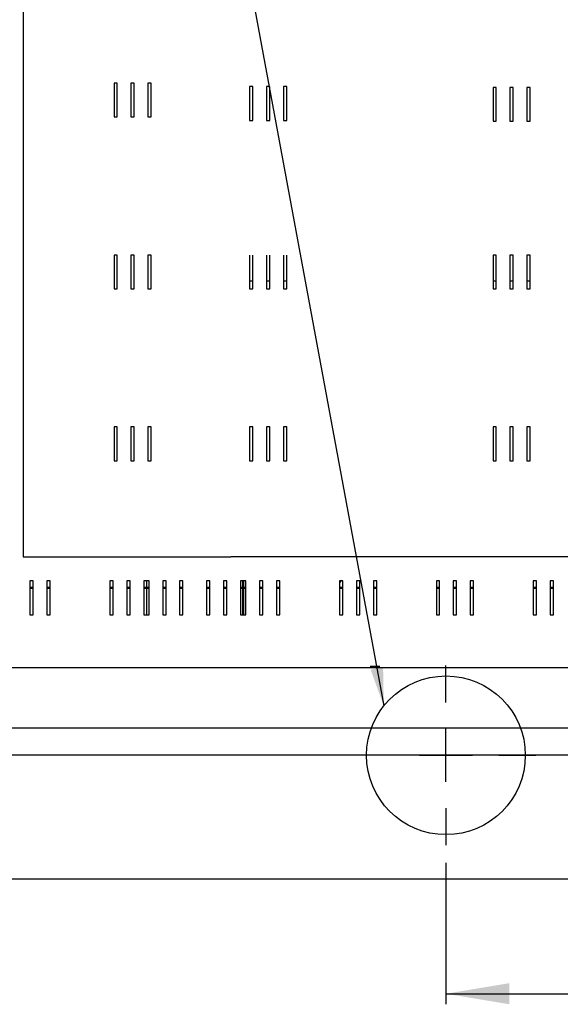
# Model space of a CAD drawing. Units: millimetres. Extents: x 336 to 8033, y 2212 to 5526.
# Drawn here: x 861 to 1372, y 2273 to 3204 of the extents above; entities that cross this region are included whole.
import ezdxf
from ezdxf.enums import TextEntityAlignment as Align
from ezdxf.lldxf.tags import DXFTag

# ---------------------------------------------------------------- set-up
doc = ezdxf.new("R2010")
doc.units = ezdxf.units.MM
doc.layers.add('DV2_Predefinito', color=7, linetype='Continuous')
doc.styles.add('SEACAD_arial_ttfB', font='txt')
tags = doc.linetypes.add('HIDDEN2', pattern=[19.05, 12.7, -6.35]).pattern_tags.tags
tags[6:7] = [DXFTag(74, 4), DXFTag(75, 0), DXFTag(340, '0'), DXFTag(46, 0.0), DXFTag(50, 0.0), DXFTag(44, 0.0), DXFTag(45, 0.0)]
tags[4:5] = [DXFTag(74, 4), DXFTag(75, 0), DXFTag(340, '0'), DXFTag(46, 0.0), DXFTag(50, 0.0), DXFTag(44, 0.0), DXFTag(45, 0.0)]

# ---------------------------------------------------------------- blocks, each defined once
blk = doc.blocks.new('SEANNOT_GROUP2')
at = {"linetype": 'Continuous'}
blk.add_hatch(color=7, dxfattribs=at).paths.add_polyline_path([(1192.43, 2589.54), (1204.88, 2555.23), (1204.23, 2591.72)])
at = {"color": 7, "linetype": 'Continuous'}
blk.add_lwpolyline([(1015.12, 3580.98), (1204.88, 2555.23)], dxfattribs=at)
blk = doc.blocks.new('GDimGGroup22')
at = {"linetype": 'Continuous'}
for points in [[(422.24, 2651.37), (432.24, 2591.37), (442.24, 2651.37)], [(422.24, 2448.56), (442.24, 2448.56), (432.24, 2508.56)]]:
    blk.add_hatch(color=7, dxfattribs=at).paths.add_polyline_path(points)
at = {"color": 7, "linetype": 'Continuous'}
for p, q in [((432.24, 2711.37), (432.24, 2388.56)), ((744.58, 2591.37), (422.24, 2591.37)), ((1144.69, 2508.56), (422.24, 2508.56))]:
    blk.add_line(p, q, dxfattribs=at)
at = {"color": 7, "linetype": 'Continuous', "style": 'SEACAD_arial_ttfB'}
for s, p in [(')', (341.91, 2611.92)), ('83', (341.91, 2533.66)), ('(', (341.91, 2510.84))]:
    blk.add_text(s, height=50, rotation=90, dxfattribs=at).set_placement(p, align=Align.TOP_LEFT)
blk = doc.blocks.new('GDimGGroup23')
at = {"linetype": 'Continuous'}
for points in [[(1323.59, 2273.21), (1323.59, 2293.21), (1263.59, 2283.21)], [(1697.6, 2273.21), (1757.6, 2283.21), (1697.6, 2293.21)]]:
    blk.add_hatch(color=7, dxfattribs=at).paths.add_polyline_path(points)
at = {"color": 7, "linetype": 'Continuous'}
for p, q in [((1263.59, 2558.56), (1263.59, 2593.56)), ((1263.59, 2483.56), (1263.59, 2533.56)), ((1213.59, 2508.56), (1178.59, 2508.56)), ((1238.59, 2508.56), (1288.59, 2508.56)), ((1313.59, 2508.56), (1348.59, 2508.56)), ((1263.59, 2458.56), (1263.59, 2423.56)), ((1263.59, 2406.86), (1263.59, 2273.21)), ((1757.6, 2365.31), (1757.6, 2273.21)), ((1263.59, 2283.21), (1757.6, 2283.21))]:
    blk.add_line(p, q, dxfattribs=at)
at = {"color": 7, "linetype": 'Continuous', "style": 'SEACAD_arial_ttfB'}
for s, p in [('(', (1429.07, 2350.71)), (')', (1569.29, 2350.71)), ('494', (1451.9, 2350.71))]:
    blk.add_text(s, height=50, dxfattribs=at).set_placement(p, align=Align.TOP_LEFT)

msp = doc.modelspace()

# ---------------------------------------------------------------- linework, layer by layer
at = {"layer": 'DV2_Predefinito', "color": 7, "linetype": 'HIDDEN2'}
for p, q in [((864.29, 3416.19), (864.29, 2696.19)), ((864.29, 2696.19), (1060.29, 2696.19)), ((1584.29, 2696.19), (1060.29, 2696.19)), ((1192.04, 2592.65), (1201.06, 2592.65)), ((1757.6, 2391.37), (769.58, 2391.37))]:
    msp.add_line(p, q, dxfattribs=at)
at = {"layer": 'DV2_Predefinito', "color": 2, "linetype": 'Continuous'}
for p, q in [((950.08, 3143.87), (950.08, 3111.87)), ((953.18, 3143.87), (950.08, 3143.87)), ((953.18, 3111.87), (953.18, 3143.87)), ((966.08, 3143.87), (966.08, 3111.87)), ((969.18, 3143.87), (966.08, 3143.87)), ((969.18, 3111.87), (969.18, 3143.87)), ((982.08, 3143.87), (982.08, 3111.87)), ((985.18, 3143.87), (982.08, 3143.87)), ((985.18, 3111.87), (985.18, 3143.87)), ((1081.18, 3140.67), (1078.08, 3140.67)), ((1078.08, 3140.67), (1078.08, 3108.67)), ((1081.18, 3108.67), (1081.18, 3140.67)), ((1094.08, 3140.67), (1094.08, 3108.67)), ((1097.18, 3140.67), (1094.08, 3140.67)), ((1097.18, 3108.67), (1097.18, 3140.67)), ((1113.18, 3140.67), (1110.08, 3140.67)), ((1110.08, 3140.67), (1110.08, 3108.67)), ((1113.18, 3108.67), (1113.18, 3140.67)), ((1311.18, 3139.87), (1308.08, 3139.87)), ((1308.08, 3139.87), (1308.08, 3107.87)), ((1311.18, 3107.87), (1311.18, 3139.87)), ((1324.08, 3139.87), (1324.08, 3107.87)), ((1327.18, 3139.87), (1324.08, 3139.87)), ((1327.18, 3107.87), (1327.18, 3139.87)), ((1340.08, 3139.87), (1340.08, 3107.87)), ((1343.18, 3139.87), (1340.08, 3139.87)), ((1343.18, 3107.87), (1343.18, 3139.87)), ((950.08, 3111.87), (953.18, 3111.87)), ((966.08, 3111.87), (969.18, 3111.87)), ((982.08, 3111.87), (985.18, 3111.87)), ((1078.08, 3108.67), (1081.18, 3108.67)), ((1094.08, 3108.67), (1097.18, 3108.67)), ((1110.08, 3108.67), (1113.18, 3108.67)), ((1308.08, 3107.87), (1311.18, 3107.87)), ((1324.08, 3107.87), (1327.18, 3107.87)), ((1340.08, 3107.87), (1343.18, 3107.87)), ((953.18, 2981.37), (950.08, 2981.37)), ((950.08, 2981.37), (950.08, 2949.37)), ((953.18, 2949.37), (953.18, 2981.37)), ((969.18, 2981.37), (966.08, 2981.37)), ((966.08, 2981.37), (966.08, 2949.37)), ((969.18, 2949.37), (969.18, 2981.37)), ((985.18, 2981.37), (982.08, 2981.37)), ((982.08, 2981.37), (982.08, 2949.37)), ((985.18, 2949.37), (985.18, 2981.37)), ((1078.08, 2981.37), (1078.08, 2949.37)), ((1081.18, 2949.37), (1081.18, 2981.37)), ((1094.08, 2981.37), (1094.08, 2949.37)), ((1097.18, 2949.37), (1097.18, 2981.37)), ((1110.08, 2981.37), (1110.08, 2949.37)), ((1113.18, 2949.37), (1113.18, 2981.37)), ((1308.08, 2981.37), (1308.08, 2949.37)), ((1311.18, 2981.37), (1308.08, 2981.37)), ((1311.18, 2949.37), (1311.18, 2981.37)), ((1324.08, 2981.37), (1324.08, 2949.37)), ((1327.18, 2981.37), (1324.08, 2981.37)), ((1327.18, 2949.37), (1327.18, 2981.37)), ((1343.18, 2981.37), (1340.08, 2981.37)), ((1340.08, 2981.37), (1340.08, 2949.37)), ((1343.18, 2949.37), (1343.18, 2981.37)), ((1078.08, 2957.08), (1081.18, 2957.08)), ((1094.08, 2957.08), (1097.18, 2957.08)), ((1110.08, 2957.08), (1113.18, 2957.08)), ((1308.08, 2957.08), (1311.18, 2957.08)), ((1324.08, 2957.08), (1327.18, 2957.08)), ((1340.08, 2957.08), (1343.18, 2957.08)), ((950.08, 2949.37), (953.18, 2949.37)), ((966.08, 2949.37), (969.18, 2949.37)), ((982.08, 2949.37), (985.18, 2949.37)), ((1078.08, 2949.37), (1081.18, 2949.37)), ((1094.08, 2949.37), (1097.18, 2949.37)), ((1110.08, 2949.37), (1113.18, 2949.37)), ((1308.08, 2949.37), (1311.18, 2949.37)), ((1324.08, 2949.37), (1327.18, 2949.37)), ((1340.08, 2949.37), (1343.18, 2949.37)), ((953.18, 2818.87), (950.08, 2818.87)), ((950.08, 2818.87), (950.08, 2786.87)), ((953.18, 2786.87), (953.18, 2818.87)), ((966.08, 2818.87), (966.08, 2786.87)), ((969.18, 2818.87), (966.08, 2818.87)), ((969.18, 2786.87), (969.18, 2818.87)), ((982.08, 2818.87), (982.08, 2786.87)), ((985.18, 2818.87), (982.08, 2818.87)), ((985.18, 2786.87), (985.18, 2818.87)), ((1081.18, 2818.87), (1078.08, 2818.87)), ((1078.08, 2818.87), (1078.08, 2786.87)), ((1081.18, 2786.87), (1081.18, 2818.87)), ((1094.08, 2818.87), (1094.08, 2786.87)), ((1097.18, 2818.87), (1094.08, 2818.87)), ((1097.18, 2786.87), (1097.18, 2818.87)), ((1110.08, 2818.87), (1110.08, 2786.87)), ((1113.18, 2818.87), (1110.08, 2818.87)), ((1113.18, 2786.87), (1113.18, 2818.87)), ((1311.18, 2818.87), (1308.08, 2818.87)), ((1308.08, 2818.87), (1308.08, 2786.87)), ((1311.18, 2786.87), (1311.18, 2818.87)), ((1324.08, 2818.87), (1324.08, 2786.87)), ((1327.18, 2818.87), (1324.08, 2818.87)), ((1327.18, 2786.87), (1327.18, 2818.87)), ((1340.08, 2818.87), (1340.08, 2786.87)), ((1343.18, 2818.87), (1340.08, 2818.87)), ((1343.18, 2786.87), (1343.18, 2818.87)), ((950.08, 2786.87), (953.18, 2786.87)), ((966.08, 2786.87), (969.18, 2786.87)), ((982.08, 2786.87), (985.18, 2786.87)), ((1078.08, 2786.87), (1081.18, 2786.87)), ((1094.08, 2786.87), (1097.18, 2786.87)), ((1110.08, 2786.87), (1113.18, 2786.87)), ((1308.08, 2786.87), (1311.18, 2786.87)), ((1324.08, 2786.87), (1327.18, 2786.87)), ((1340.08, 2786.87), (1343.18, 2786.87)), ((873.68, 2673.37), (870.58, 2673.37)), ((870.58, 2673.37), (870.58, 2641.37)), ((873.68, 2641.37), (873.68, 2673.37)), ((886.58, 2673.37), (886.58, 2641.37)), ((889.68, 2673.37), (886.58, 2673.37)), ((889.68, 2641.37), (889.68, 2673.37)), ((946.08, 2673.37), (946.08, 2641.37)), ((949.18, 2673.37), (946.08, 2673.37)), ((949.18, 2641.37), (949.18, 2673.37)), ((962.08, 2673.37), (962.08, 2641.37)), ((965.18, 2673.37), (962.08, 2673.37)), ((965.18, 2641.37), (965.18, 2673.37)), ((978.08, 2673.37), (978.08, 2641.37)), ((981.18, 2673.37), (978.08, 2673.37)), ((983.18, 2673.37), (980.08, 2673.37)), ((981.18, 2641.37), (981.18, 2673.37)), ((983.18, 2641.37), (983.18, 2673.37)), ((996.08, 2673.37), (996.08, 2641.37)), ((999.18, 2673.37), (996.08, 2673.37)), ((999.18, 2641.37), (999.18, 2673.37)), ((1012.08, 2673.37), (1012.08, 2641.37)), ((1015.18, 2673.37), (1012.08, 2673.37)), ((1015.18, 2641.37), (1015.18, 2673.37)), ((1040.68, 2673.37), (1037.58, 2673.37)), ((1037.58, 2673.37), (1037.58, 2641.37)), ((1040.68, 2641.37), (1040.68, 2673.37)), ((1056.68, 2673.37), (1053.58, 2673.37)), ((1053.58, 2673.37), (1053.58, 2641.37)), ((1056.68, 2641.37), (1056.68, 2673.37)), ((1072.68, 2673.37), (1069.58, 2673.37)), ((1069.58, 2673.37), (1069.58, 2641.37)), ((1074.68, 2673.37), (1071.58, 2673.37)), ((1071.58, 2673.37), (1071.58, 2641.37)), ((1072.68, 2641.37), (1072.68, 2673.37)), ((1074.68, 2641.37), (1074.68, 2673.37)), ((1087.58, 2673.37), (1087.58, 2641.37)), ((1090.68, 2673.37), (1087.58, 2673.37)), ((1090.68, 2641.37), (1090.68, 2673.37)), ((1103.58, 2673.37), (1103.58, 2641.37)), ((1106.68, 2673.37), (1103.58, 2673.37)), ((1106.68, 2641.37), (1106.68, 2673.37)), ((1166.18, 2673.37), (1163.08, 2673.37)), ((1163.08, 2673.37), (1163.08, 2641.37)), ((1166.18, 2641.37), (1166.18, 2673.37)), ((1179.08, 2673.37), (1179.08, 2641.37)), ((1182.18, 2673.37), (1179.08, 2673.37)), ((1182.18, 2641.37), (1182.18, 2673.37)), ((1198.18, 2673.37), (1195.08, 2673.37)), ((1195.08, 2673.37), (1195.08, 2641.37)), ((1198.18, 2641.37), (1198.18, 2673.37)), ((1257.68, 2673.37), (1254.58, 2673.37)), ((1254.58, 2673.37), (1254.58, 2641.37)), ((1257.68, 2641.37), (1257.68, 2673.37)), ((1270.58, 2673.37), (1270.58, 2641.37)), ((1273.68, 2673.37), (1270.58, 2673.37)), ((1273.68, 2641.37), (1273.68, 2673.37)), ((1286.58, 2673.37), (1286.58, 2641.37)), ((1289.68, 2673.37), (1286.58, 2673.37)), ((1289.68, 2641.37), (1289.68, 2673.37)), ((1349.18, 2673.37), (1346.08, 2673.37)), ((1346.08, 2673.37), (1346.08, 2641.37)), ((1349.18, 2641.37), (1349.18, 2673.37)), ((1362.08, 2673.37), (1362.08, 2641.37)), ((1365.18, 2673.37), (1362.08, 2673.37)), ((1365.18, 2641.37), (1365.18, 2673.37)), ((870.58, 2667.38), (873.68, 2667.38)), ((870.58, 2666.58), (873.68, 2666.58)), ((886.58, 2667.38), (889.68, 2667.38)), ((886.58, 2666.58), (889.68, 2666.58)), ((946.08, 2667.38), (949.18, 2667.38)), ((946.08, 2666.58), (949.18, 2666.58)), ((962.08, 2667.38), (965.18, 2667.38)), ((962.08, 2666.58), (965.18, 2666.58)), ((978.08, 2667.38), (981.18, 2667.38)), ((978.08, 2666.58), (981.18, 2666.58)), ((980.08, 2667.38), (983.18, 2667.38)), ((980.08, 2666.58), (983.18, 2666.58)), ((996.08, 2667.38), (999.18, 2667.38)), ((996.08, 2666.58), (999.18, 2666.58)), ((1012.08, 2667.38), (1015.18, 2667.38)), ((1012.08, 2666.58), (1015.18, 2666.58)), ((1037.58, 2667.38), (1040.68, 2667.38)), ((1037.58, 2666.58), (1040.68, 2666.58)), ((1053.58, 2667.38), (1056.68, 2667.38)), ((1053.58, 2666.58), (1056.68, 2666.58)), ((1069.58, 2667.38), (1072.68, 2667.38)), ((1069.58, 2666.58), (1072.68, 2666.58)), ((1071.58, 2667.38), (1074.68, 2667.38)), ((1071.58, 2666.58), (1074.68, 2666.58)), ((1087.58, 2667.38), (1090.68, 2667.38)), ((1087.58, 2666.58), (1090.68, 2666.58)), ((1103.58, 2667.38), (1106.68, 2667.38)), ((1103.58, 2666.58), (1106.68, 2666.58)), ((1163.08, 2667.38), (1166.18, 2667.38)), ((1163.08, 2666.58), (1166.18, 2666.58)), ((1179.08, 2667.38), (1182.18, 2667.38)), ((1179.08, 2666.58), (1182.18, 2666.58)), ((1195.08, 2667.38), (1198.18, 2667.38)), ((1195.08, 2666.58), (1198.18, 2666.58)), ((1254.58, 2667.38), (1257.68, 2667.38)), ((1254.58, 2666.58), (1257.68, 2666.58)), ((1270.58, 2667.38), (1273.68, 2667.38)), ((1270.58, 2666.58), (1273.68, 2666.58)), ((1286.58, 2667.38), (1289.68, 2667.38)), ((1286.58, 2666.58), (1289.68, 2666.58)), ((1346.08, 2667.38), (1349.18, 2667.38)), ((1346.08, 2666.58), (1349.18, 2666.58)), ((1362.08, 2667.38), (1365.18, 2667.38)), ((1362.08, 2666.58), (1365.18, 2666.58)), ((870.58, 2641.37), (873.68, 2641.37)), ((886.58, 2641.37), (889.68, 2641.37)), ((946.08, 2641.37), (949.18, 2641.37)), ((962.08, 2641.37), (965.18, 2641.37)), ((978.08, 2641.37), (981.18, 2641.37)), ((980.08, 2641.37), (983.18, 2641.37)), ((996.08, 2641.37), (999.18, 2641.37)), ((1012.08, 2641.37), (1015.18, 2641.37)), ((1037.58, 2641.37), (1040.68, 2641.37)), ((1053.58, 2641.37), (1056.68, 2641.37)), ((1069.58, 2641.37), (1072.68, 2641.37)), ((1071.58, 2641.37), (1074.68, 2641.37)), ((1087.58, 2641.37), (1090.68, 2641.37)), ((1103.58, 2641.37), (1106.68, 2641.37)), ((1163.08, 2641.37), (1166.18, 2641.37)), ((1179.08, 2641.37), (1182.18, 2641.37)), ((1195.08, 2641.37), (1198.18, 2641.37)), ((1254.58, 2641.37), (1257.68, 2641.37)), ((1270.58, 2641.37), (1273.68, 2641.37)), ((1286.58, 2641.37), (1289.68, 2641.37)), ((1346.08, 2641.37), (1349.18, 2641.37)), ((1362.08, 2641.37), (1365.18, 2641.37)), ((1756.79, 2591.37), (769.58, 2591.37)), ((1590.58, 2534.12), (820.58, 2534.12)), ((820.58, 2509.12), (1590.58, 2509.12))]:
    msp.add_line(p, q, dxfattribs=at)
at = {"layer": 'DV2_Predefinito', "color": 7, "linetype": 'HIDDEN2'}
msp.add_circle((1263.59, 2508.56), 75, dxfattribs=at)
at = {"layer": 'DV2_Predefinito', "color": 2, "linetype": 'Continuous'}
msp.add_arc((1162.79, 2673.68), 1.85, 279.11389, 350.35358, dxfattribs=at)

# ---------------------------------------------------------------- block references
for name in ['SEANNOT_GROUP2', 'GDimGGroup22', 'GDimGGroup23']:
    msp.add_blockref(name, (0, 0))

doc.saveas('drawing.dxf')
